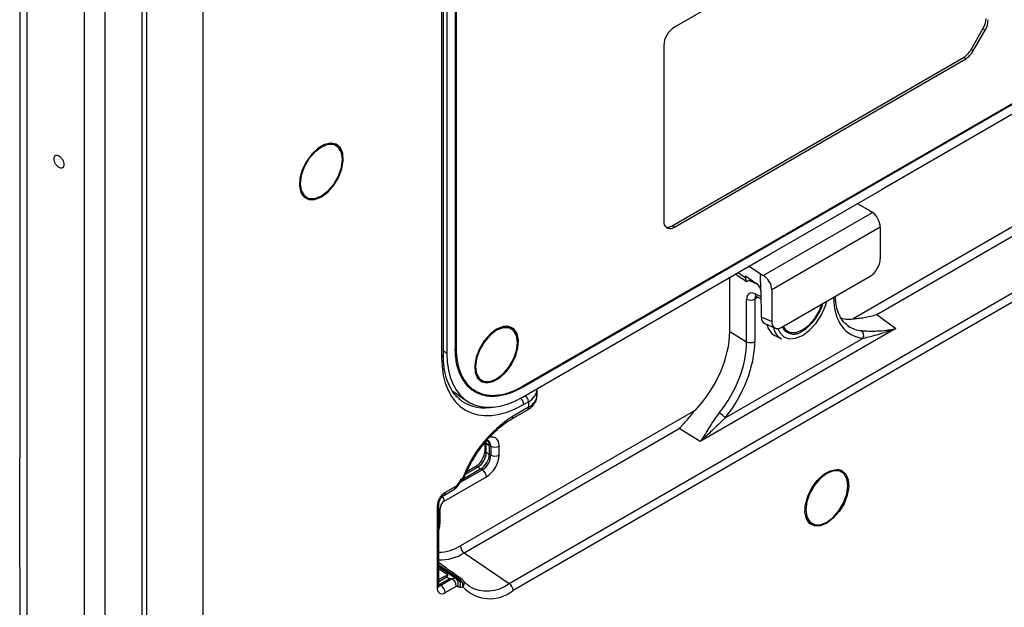
# Model space of a CAD drawing. Units: inches. Extents: x 0.3 to 16.7, y 0.1 to 10.9.
# Drawn here: x 13.9 to 15, y 4.7 to 5.4 of the extents above; entities that cross this region are included whole.
import ezdxf

# ---------------------------------------------------------------- set-up
doc = ezdxf.new("R2010")
doc.units = ezdxf.units.IN
doc.header["$MEASUREMENT"] = 0

msp = doc.modelspace()

# ---------------------------------------------------------------- linework, layer by layer
at = {"color": 7, "linetype": 'Continuous', "lineweight": 25}
for p, q in [((14.02255756, 4.12520378), (14.02255756, 5.89362543)), ((14.01724848, 5.88360069), (14.01724848, 4.11517904)), ((13.95404736, 4.09177501), (13.95404736, 5.86019667)), ((13.97651108, 5.8600835), (13.97651108, 4.09166184)), ((14.36250482, 5.85931859), (14.36250482, 5.02858295)), ((14.36343278, 5.85985429), (14.36343278, 5.02911865)), ((14.34742706, 5.84928423), (14.34742706, 5.0190661)), ((14.34934893, 5.0217446), (14.34934893, 5.85196274)), ((14.3532252, 5.85396158), (14.3532252, 5.02322594)), ((14.0845803, 5.64141566), (14.0845803, 4.6448501)), ((14.93784104, 5.57472259), (14.60377485, 5.38187028)), ((14.93059988, 5.35737747), (14.94372324, 5.3801078)), ((14.94610043, 5.37873547), (14.94372324, 5.3801078)), ((14.43662729, 4.98685062), (15.1049886, 5.37268739)), ((14.43662729, 4.98577905), (15.1049886, 5.37161582)), ((14.93297707, 5.35600514), (14.94610043, 5.37873547)), ((14.59209431, 5.361639), (14.59209431, 5.16875535)), ((15.1049886, 5.36090006), (14.83176737, 5.2031728)), ((14.60145494, 5.16344293), (14.92239778, 5.34871929)), ((14.60377485, 5.16201013), (14.92471768, 5.34728648)), ((14.92471768, 5.34728648), (14.92239778, 5.34871929)), ((14.93297707, 5.35600514), (14.93059988, 5.35737747)), ((14.22764993, 5.25377664), (14.22628397, 5.25444361)), ((14.23136178, 5.25163384), (14.22764993, 5.25377664)), ((15.0594072, 5.21038394), (14.80056628, 5.06095826)), ((14.19358352, 5.19779864), (14.1948442, 5.19694929)), ((14.1948442, 5.19694929), (14.19855605, 5.19480648)), ((14.70984852, 5.13279054), (14.83176737, 5.2031728)), ((14.82679426, 5.06587175), (15.06364263, 5.2026014)), ((14.8053183, 5.18790408), (14.81932322, 5.18008732)), ((14.70168374, 5.10877424), (14.82202063, 5.17824325)), ((14.81932322, 5.18008732), (14.82202063, 5.17824325)), ((14.42183159, 4.76990577), (15.11316939, 5.16900658)), ((14.60377485, 5.16201013), (14.60145494, 5.16344293)), ((15.11740481, 5.16122404), (14.42606701, 4.76212322)), ((14.83051559, 5.16209795), (14.7111003, 5.09316097)), ((14.83051559, 5.16209795), (14.8305432, 5.12726081)), ((14.43662729, 4.97506329), (14.70984852, 5.13279054)), ((14.68607731, 5.11906772), (14.6986882, 5.11044621)), ((14.67192658, 5.10977023), (14.6708411, 5.11027204)), ((14.67335507, 5.1088062), (14.68348776, 5.1023097)), ((14.67375606, 5.11195481), (14.68215887, 5.10656741)), ((14.68215887, 5.10656741), (14.6821831, 5.10834054)), ((14.6821831, 5.10834054), (14.69472106, 5.09976889)), ((14.69896776, 5.09179012), (14.6986882, 5.11044621)), ((14.6986882, 5.11044621), (14.70168374, 5.10877424)), ((14.66482057, 5.04728391), (14.66482057, 5.10679646)), ((14.68376505, 5.1021637), (14.68780593, 5.10449646)), ((14.69092657, 5.10098678), (14.68581758, 5.1033486)), ((14.69092657, 5.10098678), (14.69201801, 5.10161685)), ((14.72218279, 5.05185067), (14.8194331, 5.10799208)), ((14.69262257, 5.08863726), (14.6990596, 5.0856615)), ((14.69896776, 5.09179012), (14.69939219, 5.06346653)), ((14.7111003, 5.09316097), (14.71107269, 5.05829195)), ((14.68336774, 5.03586275), (14.68336774, 5.08274677)), ((14.69573948, 5.08481219), (14.69239816, 5.08288329)), ((14.69239816, 5.08288329), (14.69239816, 5.03599926)), ((14.69425979, 5.08549623), (14.69909557, 5.08326071)), ((14.82679426, 5.06587175), (14.84766075, 5.05026864)), ((14.69939219, 5.06346653), (14.71107269, 5.05829195)), ((14.70330022, 5.05592355), (14.71482751, 5.05081684)), ((14.42066596, 5.05230209), (14.41929999, 5.05296906)), ((14.42437781, 5.05015929), (14.42066596, 5.05230209)), ((14.84766075, 5.05026864), (14.63232777, 4.92595956)), ((14.66482057, 5.04728391), (14.68336774, 5.03586275)), ((14.72366306, 5.05027898), (14.72492374, 5.04942963)), ((14.72492374, 5.04942963), (14.72863558, 5.04728682)), ((14.65972724, 4.95200454), (14.81179043, 5.03978875)), ((14.71442503, 5.04285414), (14.7216352, 5.03909316)), ((14.34934893, 5.02595875), (14.3532252, 5.02322594)), ((14.36250482, 5.02969312), (14.36343278, 5.02911865)), ((14.38659955, 4.9963241), (14.38786023, 4.99547474)), ((14.38786023, 4.99547474), (14.39157207, 4.99333194)), ((14.35968555, 4.98166382), (14.37464199, 4.97111941)), ((14.37643864, 4.98702019), (14.38359362, 4.98247125)), ((14.45260042, 4.97660089), (14.45260042, 4.98362005)), ((14.43777933, 4.96688989), (14.44299106, 4.96989856)), ((14.44299106, 4.96989856), (14.44299106, 4.96375755)), ((14.62691033, 4.96070881), (14.3680694, 4.81128313)), ((14.42470777, 4.95098327), (14.44163182, 4.96075332)), ((14.44299106, 4.96375755), (14.42606701, 4.9539875)), ((14.37230483, 4.80350058), (14.60915319, 4.94023023)), ((14.63232777, 4.92595956), (14.60915319, 4.94023023)), ((14.39496738, 4.92449545), (14.39496738, 4.91646006)), ((14.39665278, 4.92413834), (14.39996054, 4.92180635)), ((14.39665278, 4.91392541), (14.39665278, 4.92413834)), ((14.39996054, 4.91201592), (14.39665278, 4.91392541)), ((14.39996057, 4.92180633), (14.39996054, 4.92179819)), ((14.39996054, 4.92179819), (14.40156867, 4.92099515)), ((14.39996054, 4.92179819), (14.39996054, 4.91202408)), ((14.40156867, 4.92099515), (14.40156867, 4.91109571)), ((14.41068353, 4.91118756), (14.41068353, 4.92108699)), ((14.39996054, 4.91202408), (14.39996057, 4.9120159)), ((14.40156867, 4.91109571), (14.39996054, 4.91202408)), ((14.3922947, 4.89503274), (14.36787184, 4.88093372)), ((14.39068657, 4.8959611), (14.37138426, 4.88481812)), ((14.3739111, 4.89009585), (14.38738588, 4.89787467)), ((14.38434814, 4.89806669), (14.37503711, 4.89269155)), ((14.38738588, 4.89787467), (14.39069364, 4.89596518)), ((14.39069367, 4.89596516), (14.39068657, 4.8959611)), ((14.39068657, 4.8959611), (14.3922947, 4.89503274)), ((14.78442693, 4.89474648), (14.78306096, 4.89541345)), ((14.78813877, 4.89260368), (14.78442693, 4.89474648)), ((14.3503632, 4.86030153), (14.39677259, 4.88709309)), ((14.36839696, 4.88170435), (14.36838682, 4.88169234)), ((14.34983271, 4.86683546), (14.36082864, 4.87318328)), ((14.36218787, 4.87618751), (14.35119194, 4.86983969)), ((14.34252991, 4.85483661), (14.34252991, 4.76482423)), ((14.34445178, 4.76750274), (14.34445178, 4.85751511)), ((14.34572621, 4.83618334), (14.34572621, 4.85227004)), ((14.75036052, 4.83876848), (14.75162119, 4.83791913)), ((14.75162119, 4.83791913), (14.75533304, 4.83577632)), ((14.37230483, 4.80350058), (14.42183159, 4.76990577)), ((14.34445178, 4.79051812), (14.36734271, 4.77455251)), ((14.36594194, 4.77436964), (14.34445178, 4.78801392)), ((14.35410511, 4.77923612), (14.34445178, 4.78567596)), ((14.34445178, 4.77213151), (14.35306194, 4.77710205)), ((14.34884256, 4.77661192), (14.34445178, 4.77407718)), ((14.35611991, 4.77504836), (14.34516019, 4.76872145)), ((14.35901233, 4.7748614), (14.34671406, 4.76776176)), ((14.34516019, 4.76872145), (14.34445178, 4.76908754)), ((14.34516019, 4.76872145), (14.34445178, 4.76838605)), ((14.34671406, 4.76776176), (14.34516019, 4.76872145)), ((14.35119194, 4.75982212), (14.36305745, 4.76667193))]:
    msp.add_line(p, q, dxfattribs=at)
at = {"color": 7, "linetype": 'Continuous', "lineweight": 25, "flags": 128}
for points in [[(14.21495891, 5.19528437), (14.22208957, 5.20064192), (14.22858664, 5.20800564), (14.23387282, 5.21672125), (14.23747842, 5.2260143), (14.23908306, 5.23505909), (14.23854417, 5.24305194), (14.23590962, 5.24928264), (14.23141351, 5.25319758), (14.22545534, 5.2544489), (14.21856451, 5.2529254), (14.21135331, 5.24876246), (14.20446249, 5.24232998), (14.19850432, 5.23419951), (14.19400821, 5.22509347), (14.19137366, 5.21582098), (14.19083477, 5.20720594), (14.19243941, 5.20001384), (14.19604501, 5.19488372), (14.20133119, 5.19227141), (14.20782826, 5.19240904), (14.21495891, 5.19528437)], [(14.21495891, 5.19643076), (14.22212781, 5.20188045), (14.22859497, 5.20941901), (14.23372733, 5.21830853), (14.23702251, 5.22767883), (14.23815796, 5.23661268), (14.23702251, 5.24423558), (14.23372733, 5.24980135), (14.22859497, 5.25276516), (14.22212781, 5.25283691), (14.21495891, 5.25000956), (14.20779002, 5.24455987), (14.20132286, 5.23702131), (14.1961905, 5.2281318), (14.19289532, 5.21876149), (14.19175987, 5.20982764), (14.19289532, 5.20220474), (14.1961905, 5.19663897), (14.20132286, 5.19367516), (14.20779002, 5.19360341), (14.21495891, 5.19643076)], [(14.22987161, 5.25382586), (14.23214167, 5.25135565), (14.23242714, 5.25093319)], [(14.19969556, 5.19423429), (14.19765584, 5.1944971), (14.1959126, 5.19500075)], [(14.71792093, 5.05037049), (14.71980134, 5.04613503), (14.72425457, 5.04138233), (14.73025717, 5.03918794), (14.73736167, 5.03971544), (14.74503845, 5.04292552), (14.75271523, 5.04857886), (14.75981973, 5.05625404), (14.76582233, 5.06537888), (14.77027556, 5.07527317), (14.77187902, 5.08053969)], [(14.40797494, 5.0496814), (14.40084428, 5.04432385), (14.39434722, 5.03696013), (14.38906103, 5.02824453), (14.38545543, 5.01895147), (14.38385079, 5.00990668), (14.38438968, 5.00191384), (14.38702423, 4.99568313), (14.39152034, 4.99176819), (14.39747851, 4.99051688), (14.40436934, 4.99204037), (14.41158054, 4.99620331), (14.41847136, 5.00263579), (14.42442954, 5.01076627), (14.42892565, 5.0198723), (14.43156019, 5.02914479), (14.43209909, 5.03775983), (14.43049444, 5.04495194), (14.42688884, 5.05008206), (14.42160266, 5.05269436), (14.4151056, 5.05255673), (14.40797494, 5.0496814)], [(14.40797494, 4.99495622), (14.41514384, 5.0004059), (14.42161099, 5.00794446), (14.42674336, 5.01683398), (14.43003854, 5.02620428), (14.43117398, 5.03513813), (14.43003854, 5.04276104), (14.42674336, 5.0483268), (14.42161099, 5.05129062), (14.41514384, 5.05136236), (14.40797494, 5.04853501), (14.40080604, 5.04308533), (14.39433888, 5.03554676), (14.38920652, 5.02665725), (14.38591134, 5.01728695), (14.3847759, 5.00835309), (14.38591134, 5.00073019), (14.38920652, 4.99516442), (14.39433888, 4.99220061), (14.40080604, 4.99212887), (14.40797494, 4.99495622)], [(14.42544316, 5.04945864), (14.42515769, 5.0498811), (14.42288763, 5.05235131)], [(14.72375349, 5.05275742), (14.72627003, 5.04911931), (14.7314024, 5.04615549), (14.73786955, 5.04608375), (14.74503845, 5.0489111)], [(14.72599214, 5.04748109), (14.72773538, 5.04697744), (14.7297751, 5.04671463)], [(14.38892863, 4.99352621), (14.39067187, 4.99302255), (14.39271158, 4.99275974)], [(14.77173591, 4.83625421), (14.76460525, 4.83337888), (14.75810819, 4.83324125), (14.752822, 4.83585356), (14.7492164, 4.84098368), (14.74761176, 4.84817578), (14.74815065, 4.85679082), (14.7507852, 4.86606331), (14.75528131, 4.87516935), (14.76123948, 4.88329982), (14.76813031, 4.8897323), (14.77534151, 4.89389524), (14.78223233, 4.89541874), (14.78819051, 4.89416742), (14.79268662, 4.89025248), (14.79532116, 4.88402178), (14.79586006, 4.87602893), (14.79425541, 4.86698414), (14.79064981, 4.85769109), (14.78536363, 4.84897548), (14.77886656, 4.84161176), (14.77173591, 4.83625421)], [(14.77173591, 4.8374006), (14.77890481, 4.84285029), (14.78537196, 4.85038885), (14.79050433, 4.85927837), (14.79379951, 4.86864867), (14.79493495, 4.87758252), (14.79379951, 4.88520542), (14.79050433, 4.89077119), (14.78537196, 4.893735), (14.77890481, 4.89380675), (14.77173591, 4.8909794), (14.76456701, 4.88552971), (14.75809985, 4.87799115), (14.75296749, 4.86910164), (14.74967231, 4.85973133), (14.74853687, 4.85079748), (14.74967231, 4.84317458), (14.75296749, 4.83760881), (14.75809985, 4.834645), (14.76456701, 4.83457325), (14.77173591, 4.8374006)], [(14.78920413, 4.89190303), (14.78891866, 4.89232548), (14.7866486, 4.8947957)], [(14.34445178, 4.85169672), (14.34475565, 4.85180817), (14.34572621, 4.85227004)], [(14.34445178, 4.83561003), (14.34475565, 4.83572147), (14.34572621, 4.83618334)], [(14.75268959, 4.83597059), (14.75443284, 4.83546694), (14.75647255, 4.83520413)]]:
    msp.add_lwpolyline(points, dxfattribs=at)
at = {"color": 7, "linetype": 'Continuous', "lineweight": 25}
for centre, radius, start, end in [((14.92346638, 5.39234862), 0.02366808, 328.8562722, 358.04350136), ((14.92570209, 5.39106177), 0.02383338, 328.8562722, 358.04350136), ((14.61745419, 5.36048499), 0.02538612, 122.60547834, 177.39452151), ((14.90987307, 5.36879835), 0.0236651, 301.95467165, 331.14439112), ((14.9121055, 5.36750578), 0.02383038, 301.95467165, 331.14439112), ((14.59921513, 5.16760024), 0.0072139, 170.78596301, 309.20328524), ((14.59648502, 5.17061089), 0.00872237, 255.26268439, 304.7356029), ((14.69600702, 5.08840416), 0.00339247, 176.06003865, 239.00035603), ((14.68774542, 5.09191263), 0.01015761, 244.47048365, 297.26164333), ((14.71606826, 5.09260146), 0.0533817, 302.8675523, 344.07511902), ((14.71715733, 5.09197236), 0.0512994, 302.92208212, 343.41840602), ((14.72284585, 5.05802052), 0.01734731, 190.64005869, 240.95969929), ((14.73016573, 5.05433515), 0.01746678, 188.77954795, 240.76544861), ((14.73558566, 5.05879503), 0.01452664, 207.2877007, 310.59597581), ((14.80504606, 5.04266074), 0.0073304, 336.93399925, 48.43940534), ((14.68774542, 5.04502861), 0.01015761, 244.47048365, 297.26164333), ((14.34619303, 5.02198027), 0.00316469, 292.95059233, 355.72926672), ((14.42746407, 4.96634226), 0.01032979, 3.03894505, 46.86894771), ((14.43267464, 4.96935033), 0.01033098, 3.04188238, 46.7136187), ((14.4397439, 4.9634171), 0.00326496, 305.32678431, 5.98539608), ((14.64052817, 4.9368196), 0.02447829, 38.34120049, 58.63124069), ((14.5012441, 4.83641368), 0.13955357, 122.59498291, 159.09488273), ((14.42281729, 4.95364753), 0.00326745, 305.47413033, 5.9722935), ((14.39810194, 4.91671525), 0.00314377, 184.39599841, 242.55068261), ((14.40603488, 4.93009333), 0.01013529, 243.85400036, 297.30065324), ((14.40603488, 4.9201939), 0.01013529, 243.85400036, 297.30065324), ((14.38569309, 4.89521924), 0.00314911, 57.48322088, 115.2830386), ((14.38664992, 4.88661657), 0.01013387, 2.69520255, 56.14995743), ((14.36703998, 4.88155554), 0.00136512, 6.25794613, 63.35630482), ((14.36865466, 4.88541043), 0.00236157, 317.14393129, 19.77430594), ((14.36623717, 4.88888789), 0.00656168, 309.25598615, 338.07722688), ((14.37142244, 4.88743692), 0.00134327, 246.04191422, 312.29755118), ((14.36133626, 4.85398081), 0.01882581, 122.60547834, 177.39452151), ((14.34805471, 4.86944895), 0.00316147, 304.35682885, 7.09964113), ((14.35905313, 4.87579619), 0.00315907, 304.19657567, 7.11560472), ((14.36435134, 4.8775906), 0.00154561, 14.7998858, 63.38156295), ((14.34057572, 4.85991509), 0.0097951, 2.26102646, 36.4593769), ((14.34129994, 4.85774859), 0.00316109, 292.89829475, 355.61281139), ((14.34396676, 4.84971863), 0.04536767, 270.61255743, 302.09154977), ((14.37825283, 4.81178138), 0.01019561, 182.8011199, 234.31075754), ((14.34700809, 4.84237858), 0.04638344, 266.84067518, 303.05082948), ((14.35919317, 4.77000701), 0.00660139, 330.16719322, 51.50775263), ((14.36177453, 4.76911711), 0.00670495, 331.23594561, 51.57122103), ((14.36833357, 4.77159995), 0.00311439, 56.42431064, 108.55143119), ((14.36226647, 4.76747747), 0.00870772, 351.43236308, 54.34110478), ((14.36623721, 4.76885873), 0.00656168, 36.93580785, 54.41036554), ((14.36698866, 4.76987391), 0.00536308, 316.47076084, 33.08813244), ((14.34781056, 4.76396763), 0.00534967, 170.78596301, 309.20328524), ((14.34130198, 4.76773403), 0.00315828, 292.87961374, 355.8002453), ((14.34495626, 4.77034237), 0.0031224, 260.06692423, 304.26106185), ((14.34106928, 4.7593456), 0.01013387, 2.69520255, 56.14995743), ((14.40063206, 4.79353614), 0.04041916, 222.5945315, 308.99698942), ((14.39751317, 4.8013586), 0.03975759, 239.26324096, 307.71015168), ((14.41588358, 4.76162497), 0.01019561, 2.8011199, 54.31075754)]:
    msp.add_arc(centre, radius, start, end, dxfattribs=at)
for centre, major_axis, ratio, start_param, end_param in [((14.82172223, 5.16773567), (-0.00607805, 0.0116403), 0.5459115116, 3.9501940609, 5.4860838026), ((14.81939235, 5.12085886), (0.0078613, 0.01364692), 0.579494786, 3.9276637826, 5.4957210536), ((14.66839985, 5.12445441), (-0.01554025, 0.01789076), 0.3564337615, 2.1717161636, 2.2596381218), ((14.70133443, 5.09823727), (-0.00709388, 0.01105173), 0.6073135487, 3.8984582101, 5.4343479518), ((14.68959286, 5.11086666), (0.00539561, 0.00900997), 0.5677242706, 2.3672658632, 3.0528287785), ((14.69067102, 5.10647015), (-0.00355141, 0.00552318), 0.6067610922, 2.3795657877, 3.1125228094), ((14.69457186, 5.0945151), (-0.00303899, 0.00582017), 0.545906611, 3.9676505036, 5.4860869528), ((14.69313368, 5.07767052), (-0.00710282, 0.01104637), 0.6067610922, 5.5211584412, 7.0395948905), ((14.6975243, 5.08048553), (-0.00384995, 0.00533837), 0.6340025389, 6.21731261, 7.0043401637), ((14.84416596, 5.12395641), (0.04598472, 0.08004323), 0.574750248, 2.3738119158, 3.4057928479), ((14.71054248, 5.06993934), (0.0076861, 0.01379444), 0.5857622871, 2.3486511927, 3.1951820415), ((14.72222354, 5.06476451), (0.00789028, 0.01369677), 0.5752745075, 2.3559685971, 3.9240258682), ((14.82305632, 5.13895038), (0.04270009, 0.07432586), 0.574750248, 3.2669072403, 3.5452320704), ((14.83952616, 5.12663491), (0.04202359, 0.07478804), 0.5758305567, 3.0663761955, 3.0965311002), ((14.60442029, 5.01273449), (0.04250282, 0.0739893), 0.5800175145, 4.303703998, 5.4929606472), ((14.83952616, 5.12663491), (0.04202359, 0.07478804), 0.5758305567, 3.0965311002, 3.4001216875), ((14.6227119, 5.0014707), (0.04230269, 0.07410917), 0.5865907342, 4.4413381454, 5.4911555722), ((14.6273517, 4.9987922), (0.04577226, 0.07968078), 0.5800175145, 4.4431432205, 5.4929606472), ((14.43685636, 5.07176971), (0.05921232, 0.10256977), 0.5758022269, 2.3574831971, 3.9255404681), ((14.43802749, 5.07165518), (0.06414668, 0.11111725), 0.5758022269, 2.3574831971, 3.9255404681), ((14.41979202, 4.98441426), (0.03279989, -0.00124347), 0.600943639, 5.5205654978, 6.3133261457), ((14.43338768, 5.07433368), (0.06036196, 0.10574573), 0.5756228729, 3.0279360022, 3.0865718556), ((14.43338768, 5.07433368), (0.06036196, 0.10574573), 0.5756228729, 3.0865718556, 3.5987682844), ((14.41979202, 4.97527506), (0.03279327, 0.00186016), 0.5356483739, 5.4674123832, 6.2528105466), ((14.38759053, 4.91858237), (0.0060838, 0.01171909), 0.5734612614, 5.4734231986, 5.7250902176), ((14.39675562, 4.91302699), (0.00985372, 0.01706898), 0.5766787367, 5.4983150649, 7.0678934165), ((14.39059138, 4.91646675), (0.00674435, 0.01128684), 0.5762414601, 5.5077529683, 6.3267294867), ((14.39211581, 4.9157055), (0.00691848, 0.01119384), 0.5756322047, 5.515611829, 6.3407637257), ((14.38759053, 4.90845761), (0.00656118, 0.01136545), 0.5503726155, 3.9282801746, 5.4963374457), ((14.39059138, 4.90672529), (0.00656113, 0.01136548), 0.5885129952, 3.9282749626, 5.4963383861), ((14.39211581, 4.90584524), (0.00656111, 0.01136549), 0.5989248758, 3.9275165967, 5.4970949483), ((14.39675562, 4.90316674), (0.00984172, 0.01704821), 0.5780852102, 3.9275183421, 5.4970966937), ((14.35036885, 4.85494364), (0.00328057, 0.00568274), 0.5780852102, 0.7859256885, 2.3555040402), ((14.33179831, 4.82816252), (0.00984172, 0.01704821), 0.5780852102, 5.065975237, 5.4970966937)]:
    msp.add_ellipse(centre, major_axis=major_axis, ratio=ratio, start_param=start_param, end_param=end_param, dxfattribs=at)
for points, knots in [([(13.88342126, 4.6830525), (13.88341977, 4.6832921), (13.88269478, 4.80005323), (13.8835655, 5.06671998), (13.88305975, 5.46993181), (13.88340884, 5.75671128), (13.88357626, 5.89425357)], [0, 0, 0, 0, 0.00059537154, 0.29013429319, 0.6595413368, 1, 1, 1, 1]), ([(13.89077039, 5.89802357), (13.8903756, 5.75091278), (13.89043069, 5.60353265), (13.89052621, 5.38245474), (13.8905624, 5.3087595), (13.89054861, 5.16142054), (13.89050615, 5.08777232), (13.89042104, 4.8668024), (13.89041485, 4.71945907), (13.89112597, 4.49801584), (13.89146965, 4.42413804), (13.89247618, 4.27619271), (13.89312462, 4.2021344), (13.89411341, 4.12787777)], [0, 0, 0, 0, 0.25, 0.25, 0.375, 0.375, 0.5, 0.5, 0.75, 0.75, 0.875, 0.875, 1, 1, 1, 1]), ([(13.93144421, 5.23076329), (13.93144421, 5.2316049), (13.93130182, 5.2325313), (13.93075374, 5.23441404), (13.93034827, 5.23536964), (13.92933555, 5.23716526), (13.92872871, 5.23800458), (13.92740554, 5.23943971), (13.92668972, 5.24003497), (13.92525753, 5.24089113), (13.92454171, 5.24115171), (13.92321853, 5.24129856), (13.92261169, 5.24118478), (13.92159898, 5.24059995), (13.9211935, 5.24012914), (13.92064542, 5.23890168), (13.92050304, 5.23814552), (13.92050304, 5.23646229), (13.92064542, 5.23553589), (13.9211935, 5.23365315), (13.92159898, 5.23269755), (13.92261169, 5.23090193), (13.92321853, 5.23006261), (13.92454171, 5.22862748), (13.92525753, 5.22803222), (13.92668972, 5.22717606), (13.92740554, 5.22691549), (13.92872871, 5.22676864), (13.92933555, 5.22688242), (13.93034827, 5.22746724), (13.93075374, 5.22793805), (13.93130182, 5.22916551), (13.93144421, 5.22992167), (13.93144421, 5.23076329)], [3.1415926536, 3.1415926536, 3.1415926536, 3.1415926536, 3.5342917353, 3.5342917353, 3.926990817, 3.926990817, 4.3196898987, 4.3196898987, 4.7123889804, 4.7123889804, 5.1050880621, 5.1050880621, 5.4977871438, 5.4977871438, 5.8904862255, 5.8904862255, 6.2831853072, 6.2831853072, 6.6758843889, 6.6758843889, 7.0685834706, 7.0685834706, 7.4612825523, 7.4612825523, 7.853981634, 7.853981634, 8.2466807157, 8.2466807157, 8.6393797974, 8.6393797974, 9.0320788791, 9.0320788791, 9.4247779608, 9.4247779608, 9.4247779608, 9.4247779608]), ([(14.69339154, 5.08579678), (14.69337538, 5.08579121), (14.69323018, 5.08574118), (14.69362028, 5.08578036), (14.69410994, 5.08556281), (14.69425979, 5.08549623)], [0, 0, 0, 0, 0.0799509064, 0.7184498994, 1, 1, 1, 1]), ([(14.79549266, 5.0533207), (14.79373643, 5.05461064), (14.78985409, 5.0574622), (14.78543193, 5.06459539), (14.78227126, 5.0740348), (14.78119229, 5.08153927), (14.78110854, 5.08567411), (14.78110466, 5.08586554)], [0, 0, 0, 0, 0.2195915716, 0.4854306611, 0.7397008861, 0.9879492094, 1, 1, 1, 1]), ([(14.80056628, 5.06095826), (14.80236312, 5.06117056), (14.80432712, 5.06138767), (14.80846746, 5.06192212), (14.81065527, 5.06223931), (14.81736622, 5.06339495), (14.82206562, 5.06444062), (14.82679426, 5.06587175)], [0, 0, 0, 0, 0.25, 0.25, 0.5, 0.5, 1, 1, 1, 1]), ([(14.80990914, 5.04814575), (14.81226994, 5.04795311), (14.8149744, 5.04777086), (14.82081644, 5.04759425), (14.82398481, 5.04759755), (14.83049369, 5.04786616), (14.83384182, 5.04812809), (14.83895958, 5.04874889), (14.84068169, 5.04899382), (14.84415295, 5.04956687), (14.84591625, 5.049898), (14.84766075, 5.05026864)], [0, 0, 0, 0, 0.25, 0.25, 0.5, 0.5, 0.75, 0.75, 0.875, 0.875, 1, 1, 1, 1]), ([(14.81179043, 5.03978875), (14.81439506, 5.04043414), (14.81717897, 5.04109779), (14.82294722, 5.04254722), (14.82594099, 5.04333236), (14.83506095, 5.04590054), (14.84134895, 5.04790025), (14.84766075, 5.05026864)], [0, 0, 0, 0, 0.25, 0.25, 0.5, 0.5, 1, 1, 1, 1]), ([(14.36702316, 4.97322821), (14.36582285, 4.97417673), (14.362062, 4.97714866), (14.35723837, 4.98452658), (14.35273912, 4.99509925), (14.34989567, 5.00748766), (14.34953208, 5.0169687), (14.34934893, 5.0217446)], [0, 0, 0, 0, 0.1072026427, 0.33588991, 0.5588383899, 0.7777731372, 1, 1, 1, 1]), ([(14.43662729, 4.98577905), (14.43173261, 4.98295341), (14.42689105, 4.98071119), (14.41731367, 4.97738736), (14.41265198, 4.97633808), (14.40596582, 4.97568008), (14.40378175, 4.97561209), (14.39950431, 4.97578367), (14.39739973, 4.97602596), (14.39132733, 4.9772127), (14.38759847, 4.97860298), (14.38076516, 4.98255484), (14.37763767, 4.98515521), (14.37226684, 4.99135812), (14.36999423, 4.99496203), (14.36720972, 5.00112803), (14.36638352, 5.00332322), (14.36497628, 5.00788658), (14.36439121, 5.01025997), (14.36298344, 5.01764898), (14.36250482, 5.02293081), (14.36250482, 5.02858295)], [0, 0, 0, 0, 0.125, 0.125, 0.25, 0.25, 0.3125, 0.3125, 0.375, 0.375, 0.5, 0.5, 0.625, 0.625, 0.75, 0.75, 0.8125, 0.8125, 0.875, 0.875, 1, 1, 1, 1]), ([(14.36343278, 5.02911865), (14.36344024, 5.02820057), (14.36345514, 5.02636635), (14.36357613, 5.02367682), (14.36376938, 5.02103776), (14.36404192, 5.01845327), (14.36439192, 5.01592223), (14.36510448, 5.01179586), (14.36646064, 5.00629896), (14.36888167, 4.99987671), (14.37194557, 4.99414547), (14.37686246, 4.98749394), (14.3844845, 4.98114564), (14.39378859, 4.97769568), (14.40199582, 4.9767426), (14.40850215, 4.9769433), (14.41527817, 4.97804924), (14.42149185, 4.97983637), (14.42702208, 4.98197632), (14.43181372, 4.98417614), (14.43502138, 4.98595836), (14.43662729, 4.98685062)], [0, 0, 0, 0, 0.0208513684, 0.0416586935, 0.0624441173, 0.083229852, 0.1040381089, 0.1248910272, 0.1874750937, 0.250087259, 0.3123432449, 0.3746324727, 0.4997599604, 0.6242467885, 0.6867654502, 0.7493379585, 0.8118378938, 0.8743978299, 0.9162770245, 0.958084078, 1, 1, 1, 1]), ([(14.44163182, 4.96075332), (14.44286233, 4.96152876), (14.44617714, 4.9636177), (14.45002015, 4.96779194), (14.45252453, 4.9726549), (14.45235847, 4.9757119), (14.45230075, 4.97677437)], [0, 0, 0, 0, 0.1981084195, 0.5336756114, 0.8379274355, 1, 1, 1, 1]), ([(14.62691033, 4.96070881), (14.62511349, 4.95884653), (14.62346767, 4.95697974), (14.62032458, 4.95330955), (14.61882493, 4.95149801), (14.61449685, 4.94628095), (14.61181325, 4.94306451), (14.60915319, 4.94023023)], [0, 0, 0, 0, 0.25, 0.25, 0.5, 0.5, 1, 1, 1, 1]), ([(14.6532702, 4.95772002), (14.65090851, 4.95480114), (14.64885209, 4.95187049), (14.64501712, 4.94610746), (14.64323475, 4.94325276), (14.63989023, 4.93783313), (14.63832254, 4.93525722), (14.63603884, 4.93160524), (14.63528935, 4.93042335), (14.63380212, 4.92813392), (14.63305852, 4.92701785), (14.63232777, 4.92595956)], [0, 0, 0, 0, 0.25, 0.25, 0.5, 0.5, 0.75, 0.75, 0.875, 0.875, 1, 1, 1, 1]), ([(14.39152805, 4.92030343), (14.39427323, 4.92379652), (14.40004399, 4.9311395), (14.4097686, 4.94049377), (14.41819497, 4.94704928), (14.4231652, 4.9500515), (14.42470777, 4.95098327)], [0, 0, 0, 0, 0.270690009, 0.5690283495, 0.8662426609, 1, 1, 1, 1]), ([(14.65972724, 4.95200454), (14.65712261, 4.94964269), (14.65468004, 4.94728915), (14.6499413, 4.94267303), (14.64764489, 4.94040421), (14.64091174, 4.93382059), (14.63660814, 4.9297059), (14.63232777, 4.92595956)], [0, 0, 0, 0, 0.25, 0.25, 0.5, 0.5, 1, 1, 1, 1]), ([(14.37232436, 4.88643804), (14.37331808, 4.88880349), (14.3762195, 4.89570997), (14.38225175, 4.90680987), (14.38783948, 4.91584522), (14.39123393, 4.91994794), (14.39152805, 4.92030343)], [0, 0, 0, 0, 0.1990437008, 0.5811557512, 0.9637086659, 1, 1, 1, 1]), ([(14.39496738, 4.91646006), (14.39493438, 4.9157515), (14.39484957, 4.91393022), (14.39387322, 4.91018721), (14.39178535, 4.90574298), (14.3888377, 4.90166018), (14.38614462, 4.89918223), (14.38474285, 4.89831179), (14.38434814, 4.89806669)], [0, 0, 0, 0, 0.11962045587, 0.30746925103, 0.50812795338, 0.71521914, 0.91981017618, 1, 1, 1, 1]), ([(14.36765215, 4.88277571), (14.36736531, 4.8823637), (14.36707931, 4.88195086), (14.36679417, 4.88153722), (14.36620713, 4.88068565), (14.36562369, 4.87983061), (14.36504384, 4.87897239)], [0.00059843450544, 0.00059843450544, 0.00059843450544, 0.00059843450544, 0.00071401343533, 0.00071401343533, 0.00071401343533, 0.00095196220672, 0.00095196220672, 0.00095196220672, 0.00095196220672]), ([(14.36584175, 4.87797669), (14.36604063, 4.87827133), (14.36688463, 4.87952168), (14.36774473, 4.88075714), (14.36840216, 4.88170147)], [0, 0, 0, 0, 0.23564583803, 1, 1, 1, 1]), ([(14.36841632, 4.88166561), (14.36866328, 4.88201632), (14.36929289, 4.88291044), (14.3699845, 4.88346008), (14.37040483, 4.88379414)], [0, 0, 0, 0, 0.3922331274, 1, 1, 1, 1]), ([(14.36079969, 4.87326173), (14.36173898, 4.87385255), (14.36394964, 4.87524307), (14.36550095, 4.87753192), (14.36639313, 4.87884826)], [0, 0, 0, 0, 0.4248922922, 1, 1, 1, 1]), ([(14.34445178, 4.85751511), (14.34447379, 4.85791694), (14.34451885, 4.8587398), (14.34501875, 4.86057104), (14.34593917, 4.86259667), (14.34724707, 4.864565), (14.34871409, 4.8661015), (14.34947928, 4.86660356), (14.34983271, 4.86683546)], [0, 0, 0, 0, 0.1497819161, 0.3067219047, 0.4793451126, 0.6618849796, 0.8438293941, 1, 1, 1, 1]), ([(14.37003683, 4.77422083), (14.36593317, 4.77715537), (14.35744807, 4.78322307), (14.3488774, 4.78940964), (14.34445178, 4.79260419)], [0, 0, 0, 0, 0.48363209881, 1, 1, 1, 1]), ([(14.36330193, 4.77517386), (14.3594499, 4.77775084), (14.35315442, 4.78196248), (14.34688508, 4.78618797), (14.34445178, 4.787828)], [0, 0, 0, 0, 0.6118721033, 1, 1, 1, 1]), ([(14.35410511, 4.77923612), (14.35398975, 4.77906506), (14.35381945, 4.77881253), (14.3533186, 4.77842094), (14.35269872, 4.77812515), (14.3513387, 4.77766957), (14.34990452, 4.77728517), (14.3490507, 4.7766771), (14.34887909, 4.77655488)], [0, 0, 0, 0, 0.1972550567, 0.2912045171, 0.3853141352, 0.52138553, 0.9038053504, 1, 1, 1, 1]), ([(14.35611991, 4.77504836), (14.35643675, 4.77523127), (14.35691561, 4.77526741), (14.35779538, 4.77520398), (14.35821968, 4.77511799), (14.35862802, 4.77501678)], [0, 0, 0, 0, 0.5, 0.5, 1, 1, 1, 1]), ([(14.35862802, 4.77501678), (14.35874163, 4.77498861), (14.35885003, 4.77494929), (14.35894319, 4.77490073), (14.35896717, 4.77488824), (14.35899026, 4.7748751), (14.35901233, 4.7748614)], [0, 0, 0, 0, 0.000027809545067, 0.000027809545067, 0.000027809545067, 0.000034871034116, 0.000034871034116, 0.000034871034116, 0.000034871034116]), ([(14.35901233, 4.7748614), (14.3602093, 4.77411814), (14.36132525, 4.77282423), (14.36282194, 4.76981938), (14.3631893, 4.76810683), (14.36305745, 4.76667193)], [0, 0, 0, 0, 0.5, 0.5, 1, 1, 1, 1]), ([(14.36594194, 4.77436964), (14.36594179, 4.77436969), (14.36594164, 4.77436973), (14.36594149, 4.77436977), (14.36549763, 4.77449483), (14.36505587, 4.77462439), (14.36461623, 4.77475835), (14.36417603, 4.77489248), (14.36373793, 4.77503103), (14.36330193, 4.77517386)], [-0.00000006, -0.00000006, -0.00000006, -0.00000006, 0, 0, 0, 0.00017884708555, 0.00017884708555, 0.00017884708555, 0.00035792122957, 0.00035792122957, 0.00035792122957, 0.00035792122957]), ([(14.37727945, 4.7674409), (14.37571943, 4.76854806), (14.37362199, 4.77003664), (14.3719185, 4.77223778), (14.37148203, 4.77280177)], [0, 0, 0, 0, 0.7437743946, 1, 1, 1, 1]), ([(14.3444983, 4.76684058), (14.3445046, 4.76681642), (14.34452114, 4.766753), (14.3444783, 4.76721608), (14.34445178, 4.76750274)], [0, 0, 0, 0, 0.3809710477, 1, 1, 1, 1]), ([(14.36491975, 4.76672301), (14.36537083, 4.76657524), (14.36582408, 4.7664319), (14.36627951, 4.76629313), (14.36673487, 4.76615438), (14.36719242, 4.76602019), (14.36765215, 4.76589066)], [0, 0, 0, 0, 0.00018526953441, 0.00018526953441, 0.00018526953441, 0.000370509822, 0.000370509822, 0.000370509822, 0.000370509822])]:
    msp.add_open_spline(points, degree=3, knots=knots, dxfattribs=at)
for points in [[(14.37087698, 4.88620939), (14.36971661, 4.88526112), (14.36860664, 4.88414658), (14.36765215, 4.88277571)], [(14.36504384, 4.87897239), (14.36422836, 4.87776541), (14.363223, 4.87678507), (14.36218787, 4.87618751)], [(14.35410511, 4.77923612), (14.3537411, 4.7786863), (14.35339856, 4.77796435), (14.35306194, 4.77710205)], [(14.35306194, 4.77710205), (14.35408084, 4.77641729), (14.35510016, 4.77573273), (14.35611991, 4.77504836)], [(14.36330193, 4.77517386), (14.36193151, 4.77565394), (14.36032619, 4.77559998), (14.35862802, 4.77501678)], [(14.36734271, 4.77455251), (14.36684629, 4.7743851), (14.36634857, 4.77425519), (14.36594194, 4.77436964)], [(14.36305745, 4.76667193), (14.36373834, 4.7668857), (14.36437004, 4.76690309), (14.36491975, 4.76672301)], [(14.36765215, 4.76589066), (14.36860665, 4.7656218), (14.36971664, 4.76578883), (14.37087702, 4.76618022)]]:
    msp.add_open_spline(points, degree=3, dxfattribs=at)

doc.saveas('drawing.dxf')
